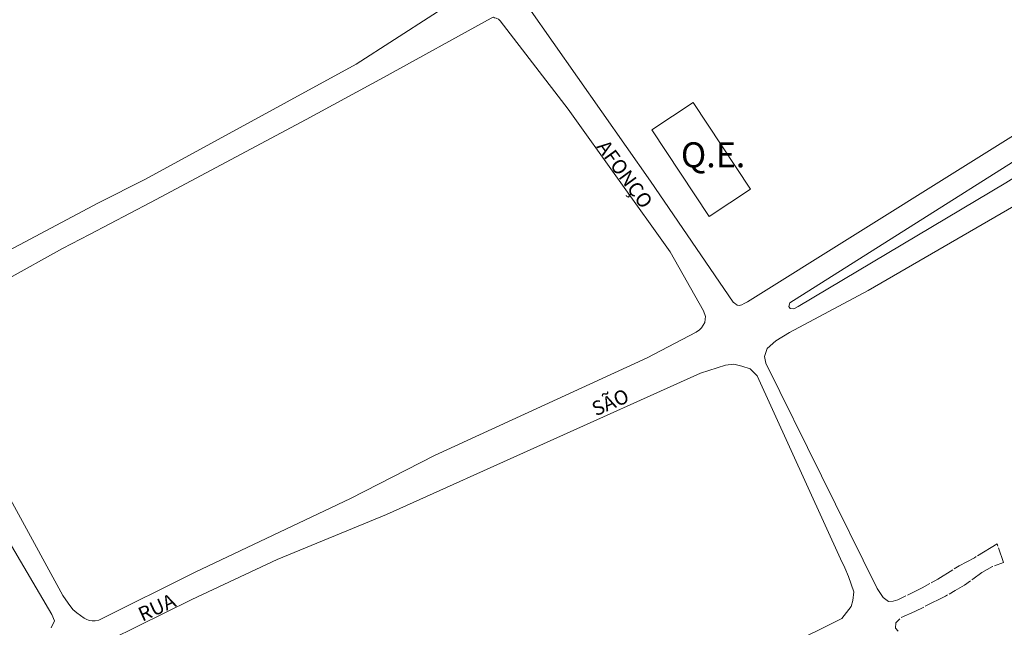
# Model space of a CAD drawing. Units: metres. Extents: x 771321 to 774057, y 9288794 to 9292185.
# Drawn here: x 773095 to 773370, y 9291101 to 9291271 of the extents above; entities that cross this region are included whole.
import ezdxf

# ---------------------------------------------------------------- set-up
doc = ezdxf.new("R2010")
doc.units = ezdxf.units.M
doc.linetypes.add('TRACO_22', pattern=[7.5, 7, -0.5])
for name, color, linetype, lineweight in [('CAMPO DE FUTEBOL QUADRA DE ESPORTE', 7, 'Continuous', 9), ('VIA NÃO PAVIMENTADA S MEIO FIO', 1, 'TRACO_22', 13), ('VIA PAVIMENTADA COM MEIO FIO', 1, 'Continuous', 13)]:
    doc.layers.add(name, color=color, linetype=linetype, lineweight=lineweight)
doc.layers.add('TOPONÍMIA DE VIAS', color=7, linetype='Continuous')
doc.styles.add('Arial', font='arial.ttf')
doc.styles.add('ROMANS', font='ROMANS', dxfattribs={"height": 1})

msp = doc.modelspace()

# ---------------------------------------------------------------- linework, layer by layer
at = {"layer": 'CAMPO DE FUTEBOL QUADRA DE ESPORTE', "elevation": 139.09, "flags": 128}
msp.add_lwpolyline([(773287.54, 9291216.33), (773271.51, 9291240.62), (773283.09, 9291248.26), (773299.12, 9291223.97)], close=True, dxfattribs=at)
at = {"layer": 'VIA NÃO PAVIMENTADA S MEIO FIO', "elevation": 138.48, "flags": 128}
msp.add_lwpolyline([(773336.21, 9291109.69), (773337.67, 9291108.65), (773338.97, 9291108.75), (773340.29, 9291109.03), (773347.11, 9291112.47), (773351.5, 9291114.89), (773357.44, 9291118.59), (773361.71, 9291120.87), (773368.06, 9291124.72), (773369.84, 9291119.51), (773366.79, 9291118.41), (773363.82, 9291116.74), (773361.27, 9291114.9), (773358.97, 9291113.22), (773356.39, 9291111.69), (773353.61, 9291110.09), (773345.04, 9291105.83), (773341.22, 9291104.11), (773339.79, 9291102.66), (773339.66, 9291101.15), (773340.36, 9291100.32)], dxfattribs=at)
at = {"layer": 'VIA PAVIMENTADA COM MEIO FIO', "flags": 128}
for points, elevation in [([(773129.86, 9291226.74), (773188.79, 9291258.92), (773220.96, 9291279.74), (773221.92, 9291280.6)], 139.17), ([(773416.51, 9291266.45), (773298.25, 9291192.48), (773297.29, 9291191.97), (773296.7, 9291191.65), (773295.93, 9291191.46), (773295.36, 9291191.5), (773294.9, 9291191.87), (773294.61, 9291192.1), (773294.24, 9291192.39), (773271.09, 9291226.22), (773237.1, 9291274.67)], 137.93), ([(773131.29, 9291220.23), (773174.86, 9291243.5), (773196.44, 9291255.18), (773226.57, 9291271.82), (773227.22, 9291272.12), (773227.47, 9291271.93), (773227.96, 9291271.84), (773228.11, 9291271.69), (773228.61, 9291271.51), (773229.1, 9291271.11), (773248.1, 9291246.32), (773276.66, 9291206.46), (773285.93, 9291189.9), (773286.47, 9291188.38), (773286.41, 9291187.62), (773286.29, 9291186.63), (773285.84, 9291185.91), (773285.4, 9291185.18), (773284.84, 9291184.63), (773283.92, 9291184.01), (773270.15, 9291176.79), (773210.67, 9291149.46), (773187.19, 9291137.46)], 132.45), ([(773025.07, 9291246.99), (773057.74, 9291190.99), (773058.75, 9291190.76), (773059.65, 9291191), (773078.47, 9291200.09), (773091.61, 9291206.79), (773116.69, 9291220.2), (773129.86, 9291226.74)], 130.54), ([(773415.93, 9291244.2), (773332.01, 9291195.61), (773309.98, 9291183.91), (773306.18, 9291181.54), (773303.74, 9291179.36), (773303.05, 9291177.16), (773303.41, 9291175.25), (773334.5, 9291112.29), (773336.21, 9291109.69)], 145.33), ([(773187.19, 9291137.46), (773143.74, 9291116.79), (773116.86, 9291103.43), (773115.82, 9291103.2), (773114.91, 9291103.23), (773114.08, 9291103.31), (773113.26, 9291103.64), (773112.72, 9291103.92), (773111.72, 9291104.68), (773110.71, 9291105.44), (773109.54, 9291106.33), (773108.25, 9291108.1), (773106.76, 9291110.29), (773080.75, 9291157.85), (773067.63, 9291179.08), (773064.1, 9291183.56), (773064.15, 9291184.32), (773064.67, 9291184.98), (773077.52, 9291191.93), (773090.91, 9291198.58), (773106.7, 9291207.33), (773114.17, 9291211.29), (773131.29, 9291220.23)], 139.82), ([(773103.47, 9291101.28), (773104.44, 9291103.23), (773103.64, 9291104.96), (773061.89, 9291175.98), (773059.25, 9291179), (773057.36, 9291180.06), (773055.84, 9291180.55), (773045.84, 9291175.31), (773003.5, 9291153.62), (772972.01, 9291137.55), (772949.36, 9291125.54), (772921.08, 9291110.22), (772897.92, 9291097.81)], 127.62), ([(773278.35, 9291080.83), (773324.65, 9291103.87), (773327.22, 9291107.19), (773327.74, 9291108.9), (773328.02, 9291111.33), (773327.28, 9291113.46), (773326.55, 9291115.6), (773325.47, 9291117.99), (773324.23, 9291120.51), (773300.95, 9291171.72), (773299.03, 9291173.69), (773296.67, 9291174.42), (773294.48, 9291175.02), (773292.11, 9291174.7), (773285.12, 9291172.45), (773197.32, 9291132.99)], 140.44), ([(773197.32, 9291132.99), (773166.73, 9291120.39), (773142.85, 9291109.15), (773120.15, 9291097.98)], 140.44)]:
    msp.add_lwpolyline(points, dxfattribs=dict(at, elevation=elevation))
at = {"layer": 'VIA PAVIMENTADA COM MEIO FIO', "elevation": 138.29, "flags": 128}
msp.add_lwpolyline([(773409.59, 9291255.05), (773310.13, 9291192.2), (773309.8, 9291191.11), (773310.16, 9291190.55), (773311.22, 9291190.51), (773312.43, 9291191.17), (773370.55, 9291225.71), (773413.67, 9291252.7), (773414.06, 9291253.6), (773413.73, 9291254.81), (773412.74, 9291255.6), (773411.39, 9291255.87), (773410.45, 9291255.54), (773410.1, 9291255.27)], close=True, dxfattribs=at)

# ---------------------------------------------------------------- texts
at = {"layer": 'CAMPO DE FUTEBOL QUADRA DE ESPORTE', "style": 'ROMANS'}
msp.add_text('Q.E.', height=7, dxfattribs=at).set_placement((773279.63, 9291230.08, 139.41))
at = {"layer": 'TOPONÍMIA DE VIAS', "style": 'Arial'}
for s, rotation, p in [('AFONÇO', 306.1352, (773255.89, 9291235.82)), ('SÃO', 23.6989, (773255.83, 9291160.38)), ('RUA', 24.6033, (773129.01, 9291102.91))]:
    msp.add_text(s, height=4, rotation=rotation, dxfattribs=at).set_placement(p)

doc.saveas('drawing.dxf')
